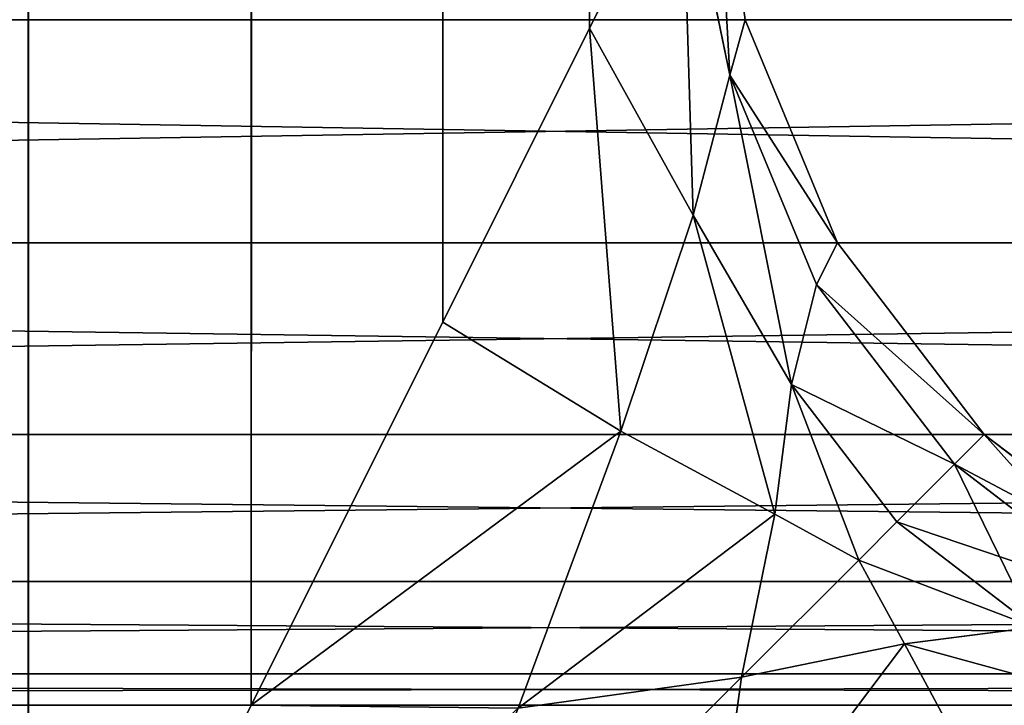
# Model space of a CAD drawing. Extents: x 745 to 4809, y 1396 to 3416.
# Drawn here: x 3508 to 3511, y 1466 to 1468 of the extents above; entities that cross this region are included whole.
import ezdxf

# ---------------------------------------------------------------- set-up
doc = ezdxf.new("R2010")
doc.units = 0
doc.header["$LTSCALE"] = 25.4
doc.layers.get('0').update_dxf_attribs({"color": 13, "linetype": 'CONTINUOUS'})

# ---------------------------------------------------------------- blocks, each defined once
blk = doc.blocks.new('GROUP_72')
at = {"color": 0}
mesh = blk.add_polyface(dxfattribs=at)
corners = [(20.8482, 1985.1317), (20, 41.3109), (20, 1978.6891), (20.8482, 34.8683), (22.8289, 1989.9137), (22.8289, 30.0863), (25.9799, 25.9799), (25.9799, 1994.0201), (30.0863, 1997.1711), (30.0863, 22.8289), (34.8683, 20.8482), (34.8683, 1999.1518), (41.3109, 20), (41.3109, 2000), (278.6891, 2000), (278.6891, 20), (285.1317, 20.8482), (285.1317, 1999.1518), (289.9137, 1997.1711), (289.9137, 22.8289), (294.0201, 1994.0201), (294.0201, 25.9799), (297.1711, 30.0863), (297.1711, 1989.9137), (299.1518, 1985.1317), (299.1518, 34.8683), (300, 41.3109), (300, 1978.6891)]
mesh.append_faces([[corners[k] for k in face] for face in [(0, 1, 2), (26, 24, 27)]], dxfattribs={"vtx0": -1, "color": 0})
mesh.append_faces([[corners[k] for k in face] for face in [(1, 0, 3), (3, 4, 5), (5, 4, 6), (6, 8, 9), (9, 8, 10), (10, 11, 12), (12, 14, 15), (15, 14, 16), (16, 18, 19), (19, 20, 21), (21, 20, 22), (22, 24, 25), (25, 24, 26)]], dxfattribs={"vtx0": -1, "vtx1": -1, "color": 0})
mesh.append_faces([[corners[k] for k in face] for face in [(3, 0, 4), (6, 4, 7), (6, 7, 8), (10, 8, 11), (12, 11, 13), (12, 13, 14), (16, 14, 17), (16, 17, 18), (19, 18, 20), (22, 20, 23), (22, 23, 24)]], dxfattribs={"vtx0": -1, "vtx2": -1, "color": 0})
mesh = blk.add_polyface(dxfattribs=at)
corners = [(20.8482, 34.8683, 50), (20, 1978.6891, 50), (20, 41.3109, 50), (20.8482, 1985.1317, 50), (22.8289, 30.0863, 50), (22.8289, 1989.9137, 50), (25.9799, 25.9799, 50), (25.9799, 1994.0201, 50), (30.0863, 22.8289, 50), (30.0863, 1997.1711, 50), (34.8683, 1999.1518, 50), (34.8683, 20.8482, 50), (41.3109, 20, 50), (41.3109, 2000, 50), (278.6891, 2000, 50), (278.6891, 20, 50), (285.1317, 20.8482, 50), (285.1317, 1999.1518, 50), (289.9137, 1997.1711, 50), (289.9137, 22.8289, 50), (294.0201, 25.9799, 50), (294.0201, 1994.0201, 50), (297.1711, 30.0863, 50), (297.1711, 1989.9137, 50), (299.1518, 1985.1317, 50), (299.1518, 34.8683, 50), (300, 41.3109, 50), (300, 1978.6891, 50)]
mesh.append_faces([[corners[k] for k in face] for face in [(0, 1, 2), (24, 26, 27)]], dxfattribs={"vtx0": -1, "color": 0})
mesh.append_faces([[corners[k] for k in face] for face in [(1, 0, 3), (3, 4, 5), (5, 6, 7), (7, 8, 9), (9, 8, 10), (10, 12, 13), (13, 12, 14), (14, 16, 17), (17, 16, 18), (18, 20, 21), (21, 22, 23), (23, 22, 24)]], dxfattribs={"vtx0": -1, "vtx1": -1, "color": 0})
mesh.append_faces([[corners[k] for k in face] for face in [(3, 0, 4), (5, 4, 6), (7, 6, 8), (10, 8, 11), (10, 11, 12), (14, 12, 15), (14, 15, 16), (18, 16, 19), (18, 19, 20), (21, 20, 22), (24, 22, 25), (24, 25, 26)]], dxfattribs={"vtx0": -1, "vtx2": -1, "color": 0})
blk = doc.blocks.new('GROUP_60')
at = {"color": 0}
for p, q in [((234.2895, 1921.4471, 59.8978), (234.2895, 38.5529, 59.8978)), ((234.2895, 1921.4471, 59.8978), (234.2895, 38.5529, 59.8978)), ((234.2895, 38.5529, 0.1022), (234.2895, 1921.4471, 0.1022)), ((234.2895, 38.5529, 0.1022), (234.2895, 1921.4471, 0.1022)), ((235.0131, 1920, 59.5981), (235.0131, 40, 59.5981)), ((235.0131, 1920, 59.5981), (235.0131, 40, 59.5981)), ((235.0131, 40, 0.4019), (235.0131, 1920, 0.4019)), ((235.0131, 40, 0.4019), (235.0131, 1920, 0.4019)), ((235.6344, 1918.7574, 59.1213), (235.6344, 41.2426, 59.1213)), ((235.6344, 1918.7574, 59.1213), (235.6344, 41.2426, 59.1213)), ((235.6344, 41.2426, 0.8787), (235.6344, 1918.7574, 0.8787)), ((235.6344, 41.2426, 0.8787), (235.6344, 1918.7574, 0.8787)), ((236.1111, 1917.8038, 58.5), (236.1111, 42.1962, 58.5)), ((236.1111, 1917.8038, 58.5), (236.1111, 42.1962, 58.5)), ((236.1111, 42.1962, 1.5), (236.1111, 1917.8038, 1.5)), ((236.1111, 42.1962, 1.5), (236.1111, 1917.8038, 1.5)), ((236.6153, 42.2235, 3), (236.5131, 43, 3)), ((236.5131, 43, 57), (236.6153, 42.2235, 57)), ((236.6153, 42.2235, 3), (236.5131, 43, 3)), ((236.5131, 43, 57), (236.6153, 42.2235, 57)), ((236.1111, 42.1962, 58.5), (236.4108, 42.7956, 57.7765)), ((236.4108, 42.7956, 2.2235), (236.1111, 42.1962, 1.5)), ((236.4108, 42.7956, 2.2235), (236.1111, 42.1962, 1.5)), ((236.1111, 42.1962, 58.5), (236.4108, 42.7956, 57.7765)), ((236.4108, 42.7956, 2.2235), (236.5663, 42.0436, 2.2368)), ((236.4108, 42.7956, 2.2235), (236.5663, 42.0436, 2.2368)), ((236.4108, 42.7956, 57.7765), (236.5663, 42.0436, 57.7632)), ((236.4108, 42.7956, 57.7765), (236.5663, 42.0436, 57.7632)), ((236.6153, 42.2235, 3), (236.5663, 42.0436, 2.2368)), ((236.6153, 42.2235, 3), (236.5663, 42.0436, 2.2368)), ((236.6153, 42.2235, 57), (236.5663, 42.0436, 57.7632)), ((236.6153, 42.2235, 57), (236.5663, 42.0436, 57.7632)), ((236.915, 41.5, 3), (236.6153, 42.2235, 3)), ((236.6153, 42.2235, 57), (236.6153, 42.2235, 3)), ((236.6153, 42.2235, 57), (236.915, 41.5, 57)), ((236.6153, 42.2235, 57), (236.6153, 42.2235, 3)), ((236.915, 41.5, 3), (236.6153, 42.2235, 3)), ((236.6153, 42.2235, 57), (236.915, 41.5, 57)), ((235.6344, 41.2426, 59.1213), (236.1111, 42.1962, 58.5)), ((236.1111, 42.1962, 1.5), (235.6344, 41.2426, 0.8787)), ((236.1111, 42.1962, 1.5), (235.6344, 41.2426, 0.8787)), ((235.6344, 41.2426, 59.1213), (236.1111, 42.1962, 58.5)), ((236.1111, 42.1962, 1.5), (236.447, 41.5895, 1.5424)), ((236.1111, 42.1962, 1.5), (236.447, 41.5895, 1.5424)), ((236.1111, 42.1962, 58.5), (236.447, 41.5895, 58.4576)), ((236.1111, 42.1962, 58.5), (236.447, 41.5895, 58.4576)), ((236.5663, 42.0436, 2.2368), (236.447, 41.5895, 1.5424)), ((236.5663, 42.0436, 2.2368), (236.447, 41.5895, 1.5424)), ((236.447, 41.5895, 58.4576), (236.5663, 42.0436, 57.7632)), ((236.447, 41.5895, 58.4576), (236.5663, 42.0436, 57.7632)), ((236.8475, 41.3648, 2.2368), (236.5663, 42.0436, 2.2368)), ((236.8475, 41.3648, 2.2368), (236.5663, 42.0436, 2.2368)), ((236.5663, 42.0436, 57.7632), (236.8475, 41.3648, 57.7632)), ((236.5663, 42.0436, 57.7632), (236.8475, 41.3648, 57.7632)), ((236.447, 41.5895, 1.5424), (236.2125, 40.8895, 0.9461)), ((236.447, 41.5895, 1.5424), (236.2125, 40.8895, 0.9461)), ((236.2125, 40.8895, 59.0539), (236.447, 41.5895, 58.4576)), ((236.2125, 40.8895, 59.0539), (236.447, 41.5895, 58.4576)), ((236.447, 41.5895, 1.5424), (236.7662, 41.0405, 1.5914)), ((236.447, 41.5895, 1.5424), (236.7662, 41.0405, 1.5914)), ((236.447, 41.5895, 58.4576), (236.7662, 41.0405, 58.4086)), ((236.447, 41.5895, 58.4576), (236.7662, 41.0405, 58.4086)), ((236.915, 41.5, 3), (236.8475, 41.3648, 2.2368)), ((236.915, 41.5, 3), (236.8475, 41.3648, 2.2368)), ((236.915, 41.5, 57), (236.8475, 41.3648, 57.7632)), ((236.915, 41.5, 57), (236.8475, 41.3648, 57.7632)), ((237.3917, 40.8787, 3), (236.915, 41.5, 3)), ((236.915, 41.5, 57), (236.915, 41.5, 3)), ((236.915, 41.5, 57), (237.3917, 40.8787, 57)), ((236.915, 41.5, 57), (236.915, 41.5, 3)), ((237.3917, 40.8787, 3), (236.915, 41.5, 3)), ((236.915, 41.5, 57), (237.3917, 40.8787, 57)), ((236.8475, 41.3648, 2.2368), (236.7662, 41.0405, 1.5914)), ((236.8475, 41.3648, 2.2368), (236.7662, 41.0405, 1.5914)), ((236.8475, 41.3648, 57.7632), (236.7662, 41.0405, 58.4086)), ((236.8475, 41.3648, 57.7632), (236.7662, 41.0405, 58.4086)), ((237.2948, 40.7818, 2.2368), (236.8475, 41.3648, 2.2368)), ((237.2948, 40.7818, 2.2368), (236.8475, 41.3648, 2.2368)), ((236.8475, 41.3648, 57.7632), (237.2948, 40.7818, 57.7632)), ((236.8475, 41.3648, 57.7632), (237.2948, 40.7818, 57.7632)), ((235.0131, 40, 59.5981), (235.6344, 41.2426, 59.1213)), ((235.6344, 41.2426, 0.8787), (235.0131, 40, 0.4019)), ((235.6344, 41.2426, 0.8787), (235.0131, 40, 0.4019)), ((235.0131, 40, 59.5981), (235.6344, 41.2426, 59.1213)), ((235.6344, 41.2426, 0.8787), (236.2125, 40.8895, 0.9461)), ((235.6344, 41.2426, 0.8787), (236.2125, 40.8895, 0.9461)), ((235.6344, 41.2426, 59.1213), (236.2125, 40.8895, 59.0539)), ((235.6344, 41.2426, 59.1213), (236.2125, 40.8895, 59.0539)), ((236.7662, 41.0405, 1.5914), (236.7123, 40.62, 1.1072)), ((236.7662, 41.0405, 1.5914), (236.7123, 40.62, 1.1072)), ((236.7123, 40.62, 58.8928), (236.7662, 41.0405, 58.4086)), ((236.7123, 40.62, 58.8928), (236.7662, 41.0405, 58.4086)), ((237.108, 40.595, 1.5914), (236.7662, 41.0405, 1.5914)), ((237.108, 40.595, 1.5914), (236.7662, 41.0405, 1.5914)), ((236.7662, 41.0405, 58.4086), (237.108, 40.595, 58.4086)), ((236.7662, 41.0405, 58.4086), (237.108, 40.595, 58.4086)), ((236.2125, 40.8895, 0.9461), (235.8789, 39.9912, 0.4886)), ((236.2125, 40.8895, 0.9461), (235.8789, 39.9912, 0.4886)), ((235.8789, 39.9912, 59.5114), (236.2125, 40.8895, 59.0539)), ((235.8789, 39.9912, 59.5114), (236.2125, 40.8895, 59.0539)), ((236.2125, 40.8895, 0.9461), (236.7123, 40.62, 1.1072)), ((236.2125, 40.8895, 0.9461), (236.7123, 40.62, 1.1072)), ((236.2125, 40.8895, 59.0539), (236.7123, 40.62, 58.8928)), ((236.2125, 40.8895, 59.0539), (236.7123, 40.62, 58.8928)), ((237.3917, 40.8787, 3), (237.2948, 40.7818, 2.2368)), ((237.3917, 40.8787, 3), (237.2948, 40.7818, 2.2368)), ((237.3917, 40.8787, 57), (237.2948, 40.7818, 57.7632)), ((237.3917, 40.8787, 57), (237.2948, 40.7818, 57.7632)), ((237.3917, 40.8787, 57), (237.3917, 40.8787, 3)), ((238.0131, 40.4019, 3), (237.3917, 40.8787, 3)), ((237.3917, 40.8787, 57), (237.3917, 40.8787, 3)), ((237.3917, 40.8787, 57), (238.0131, 40.4019, 57)), ((238.0131, 40.4019, 3), (237.3917, 40.8787, 3)), ((237.3917, 40.8787, 57), (238.0131, 40.4019, 57)), ((237.2948, 40.7818, 2.2368), (237.108, 40.595, 1.5914)), ((237.2948, 40.7818, 2.2368), (237.108, 40.595, 1.5914)), ((237.2948, 40.7818, 57.7632), (237.108, 40.595, 58.4086)), ((237.2948, 40.7818, 57.7632), (237.108, 40.595, 58.4086)), ((237.8778, 40.3345, 2.2368), (237.2948, 40.7818, 2.2368)), ((237.8778, 40.3345, 2.2368), (237.2948, 40.7818, 2.2368)), ((237.2948, 40.7818, 57.7632), (237.8778, 40.3345, 57.7632)), ((237.2948, 40.7818, 57.7632), (237.8778, 40.3345, 57.7632)), ((236.7123, 40.62, 1.1072), (236.6041, 40.0911, 0.7356)), ((236.7123, 40.62, 1.1072), (236.6041, 40.0911, 0.7356)), ((236.6041, 40.0911, 59.2644), (236.7123, 40.62, 58.8928)), ((236.6041, 40.0911, 59.2644), (236.7123, 40.62, 58.8928)), ((236.7123, 40.62, 1.1072), (236.9841, 40.4711, 1.2546)), ((236.7123, 40.62, 1.1072), (236.9841, 40.4711, 1.2546)), ((236.7123, 40.62, 58.8928), (236.9841, 40.4711, 58.7454)), ((236.7123, 40.62, 58.8928), (236.9841, 40.4711, 58.7454)), ((237.108, 40.595, 1.5914), (236.9841, 40.4711, 1.2546)), ((237.108, 40.595, 1.5914), (236.9841, 40.4711, 1.2546)), ((237.108, 40.595, 58.4086), (236.9841, 40.4711, 58.7454)), ((237.108, 40.595, 58.4086), (236.9841, 40.4711, 58.7454)), ((237.5535, 40.2531, 1.5914), (237.108, 40.595, 1.5914)), ((237.5535, 40.2531, 1.5914), (237.108, 40.595, 1.5914)), ((237.108, 40.595, 58.4086), (237.5535, 40.2531, 58.4086)), ((237.108, 40.595, 58.4086), (237.5535, 40.2531, 58.4086)), ((237.1331, 40.1992, 1.1072), (236.9841, 40.4711, 1.2546)), ((237.1331, 40.1992, 1.1072), (236.9841, 40.4711, 1.2546)), ((237.1331, 40.1992, 58.8928), (236.9841, 40.4711, 58.7454)), ((237.1331, 40.1992, 58.8928), (236.9841, 40.4711, 58.7454)), ((237.1331, 40.1992, 1.1072), (237.5535, 40.2531, 1.5914)), ((237.1331, 40.1992, 1.1072), (237.5535, 40.2531, 1.5914)), ((237.5535, 40.2531, 58.4086), (237.1331, 40.1992, 58.8928)), ((237.5535, 40.2531, 58.4086), (237.1331, 40.1992, 58.8928)), ((236.6041, 40.0911, 0.7356), (237.1331, 40.1992, 1.1072)), ((236.6041, 40.0911, 0.7356), (237.1331, 40.1992, 1.1072)), ((237.1331, 40.1992, 58.8928), (236.6041, 40.0911, 59.2644)), ((237.1331, 40.1992, 58.8928), (236.6041, 40.0911, 59.2644)), ((237.4025, 39.6994, 0.9461), (237.1331, 40.1992, 1.1072)), ((237.4025, 39.6994, 0.9461), (237.1331, 40.1992, 1.1072)), ((237.4025, 39.6994, 59.0539), (237.1331, 40.1992, 58.8928)), ((237.4025, 39.6994, 59.0539), (237.1331, 40.1992, 58.8928)), ((235.8789, 39.9912, 0.4886), (236.6041, 40.0911, 0.7356)), ((235.8789, 39.9912, 0.4886), (236.6041, 40.0911, 0.7356)), ((235.8789, 39.9912, 59.5114), (236.6041, 40.0911, 59.2644)), ((235.8789, 39.9912, 59.5114), (236.6041, 40.0911, 59.2644)), ((236.5042, 39.3658, 0.4886), (236.6041, 40.0911, 0.7356)), ((236.5042, 39.3658, 0.4886), (236.6041, 40.0911, 0.7356)), ((236.5042, 39.3658, 59.5114), (236.6041, 40.0911, 59.2644)), ((236.5042, 39.3658, 59.5114), (236.6041, 40.0911, 59.2644)), ((234.2895, 38.5529, 59.8978), (235.0131, 40, 59.5981)), ((235.0131, 40, 0.4019), (234.2895, 38.5529, 0.1022)), ((235.0131, 40, 0.4019), (234.2895, 38.5529, 0.1022)), ((234.2895, 38.5529, 59.8978), (235.0131, 40, 59.5981)), ((235.0131, 40, 0.4019), (235.8789, 39.9912, 0.4886)), ((235.0131, 40, 0.4019), (235.8789, 39.9912, 0.4886)), ((235.0131, 40, 59.5981), (235.8789, 39.9912, 59.5114)), ((235.0131, 40, 59.5981), (235.8789, 39.9912, 59.5114))]:
    blk.add_line(p, q, dxfattribs=at)
mesh = blk.add_polyface(dxfattribs=at)
corners = [(1308.9961, 1957), (124.5131, 1923), (124.5131, 1957), (199.5131, 1923), (233.5131, 1923), (199.5131, 37), (1271.9961, 1923), (1305.9961, 1923), (1271.9961, 37), (1380.9961, 1923), (1380.9961, 1957), (124.5131, 3), (124.5131, 37), (1380.9961, 3), (233.5131, 37), (1305.9961, 37), (1380.9961, 37)]
mesh.append_faces([[corners[k] for k in face] for face in [(0, 1, 2), (9, 0, 10), (5, 11, 12), (13, 15, 16)]], dxfattribs={"vtx0": -1, "color": 0})
mesh.append_faces([[corners[k] for k in face] for face in [(1, 0, 3), (3, 4, 5), (4, 0, 6), (6, 7, 8), (7, 0, 9), (11, 5, 13), (14, 5, 4), (15, 8, 7)]], dxfattribs={"vtx0": -1, "vtx1": -1, "color": 0})
mesh.append_faces([[corners[k] for k in face] for face in [(3, 0, 4), (6, 0, 7), (13, 5, 14), (13, 8, 15)]], dxfattribs={"vtx0": -1, "vtx1": -1, "vtx2": -1, "color": 0})
mesh.append_faces([[corners[k] for k in face] for face in [(13, 14, 8)]], dxfattribs={"vtx0": -1, "vtx2": -1, "color": 0})
mesh = blk.add_polyface(dxfattribs=at)
corners = [(719.9565, 3, 60), (170.9565, 37, 60), (170.9565, 3, 60), (199.5131, 37, 60), (233.5131, 37, 60), (233.5131, 1923, 60), (719.9565, 37, 60), (199.5131, 1923, 60), (170.9565, 1957, 60), (170.9565, 1923, 60), (719.9565, 1957, 60), (719.9565, 1923, 60)]
mesh.append_faces([[corners[k] for k in face] for face in [(0, 1, 2), (4, 0, 6), (7, 8, 9), (10, 5, 11)]], dxfattribs={"vtx0": -1, "color": 0})
mesh.append_faces([[corners[k] for k in face] for face in [(1, 0, 3), (8, 7, 10)]], dxfattribs={"vtx0": -1, "vtx1": -1, "color": 0})
mesh.append_faces([[corners[k] for k in face] for face in [(3, 0, 4), (10, 7, 5)]], dxfattribs={"vtx0": -1, "vtx1": -1, "vtx2": -1, "color": 0})
mesh.append_faces([[corners[k] for k in face] for face in [(3, 4, 5), (5, 7, 3)]], dxfattribs={"vtx0": -1, "vtx2": -1, "color": 0})
mesh = blk.add_polyface(dxfattribs=at)
corners = [(233.5131, 37, 60), (234.2895, 1921.4471, 59.8978), (233.5131, 1923, 60), (234.2895, 38.5529, 59.8978)]
mesh.append_faces([[corners[k] for k in face] for face in [(0, 1, 2), (1, 0, 3)]], dxfattribs={"vtx0": -1, "color": 0})
mesh = blk.add_polyface(dxfattribs=at)
corners = [(234.2895, 1921.4471, 0.1022), (233.5131, 37), (233.5131, 1923), (234.2895, 38.5529, 0.1022)]
mesh.append_faces([[corners[k] for k in face] for face in [(0, 1, 2), (1, 0, 3)]], dxfattribs={"vtx0": -1, "color": 0})
mesh = blk.add_polyface(dxfattribs=at)
corners = [(234.2895, 38.5529, 59.8978), (235.0131, 1920, 59.5981), (234.2895, 1921.4471, 59.8978), (235.0131, 40, 59.5981)]
mesh.append_faces([[corners[k] for k in face] for face in [(0, 1, 2), (1, 0, 3)]], dxfattribs={"vtx0": -1, "color": 0})
mesh = blk.add_polyface(dxfattribs=at)
corners = [(235.0131, 1920, 0.4019), (234.2895, 38.5529, 0.1022), (234.2895, 1921.4471, 0.1022), (235.0131, 40, 0.4019)]
mesh.append_faces([[corners[k] for k in face] for face in [(0, 1, 2), (1, 0, 3)]], dxfattribs={"vtx0": -1, "color": 0})
mesh = blk.add_polyface(dxfattribs=at)
corners = [(235.0131, 40, 59.5981), (235.6344, 1918.7574, 59.1213), (235.0131, 1920, 59.5981), (235.6344, 41.2426, 59.1213)]
mesh.append_faces([[corners[k] for k in face] for face in [(0, 1, 2), (1, 0, 3)]], dxfattribs={"vtx0": -1, "color": 0})
mesh = blk.add_polyface(dxfattribs=at)
corners = [(235.6344, 1918.7574, 0.8787), (235.0131, 40, 0.4019), (235.0131, 1920, 0.4019), (235.6344, 41.2426, 0.8787)]
mesh.append_faces([[corners[k] for k in face] for face in [(0, 1, 2), (1, 0, 3)]], dxfattribs={"vtx0": -1, "color": 0})
mesh = blk.add_polyface(dxfattribs=at)
corners = [(236.1111, 42.1962, 58.5), (235.6344, 1918.7574, 59.1213), (235.6344, 41.2426, 59.1213), (236.1111, 1917.8038, 58.5)]
mesh.append_faces([[corners[k] for k in face] for face in [(0, 1, 2), (1, 0, 3)]], dxfattribs={"vtx0": -1, "color": 0})
mesh = blk.add_polyface(dxfattribs=at)
corners = [(235.6344, 1918.7574, 0.8787), (236.1111, 42.1962, 1.5), (235.6344, 41.2426, 0.8787), (236.1111, 1917.8038, 1.5)]
mesh.append_faces([[corners[k] for k in face] for face in [(0, 1, 2), (1, 0, 3)]], dxfattribs={"vtx0": -1, "color": 0})
mesh = blk.add_polyface(dxfattribs=at)
corners = [(236.4108, 42.7956, 57.7765), (236.1111, 1917.8038, 58.5), (236.1111, 42.1962, 58.5), (236.4108, 1917.2044, 57.7765)]
mesh.append_faces([[corners[k] for k in face] for face in [(0, 1, 2), (1, 0, 3)]], dxfattribs={"vtx0": -1, "color": 0})
mesh = blk.add_polyface(dxfattribs=at)
corners = [(236.1111, 1917.8038, 1.5), (236.4108, 42.7956, 2.2235), (236.1111, 42.1962, 1.5), (236.4108, 1917.2044, 2.2235)]
mesh.append_faces([[corners[k] for k in face] for face in [(0, 1, 2), (1, 0, 3)]], dxfattribs={"vtx0": -1, "color": 0})
mesh = blk.add_polyface(dxfattribs=at)
corners = [(236.5131, 43, 3), (236.5663, 42.0436, 2.2368), (236.4108, 42.7956, 2.2235)]
mesh.append_faces([[corners[k] for k in face] for face in [(0, 1, 2)]], dxfattribs={"color": 0})
mesh = blk.add_polyface(dxfattribs=at)
corners = [(236.5131, 43, 57), (236.4108, 42.7956, 57.7765), (236.5663, 42.0436, 57.7632)]
mesh.append_faces([[corners[k] for k in face] for face in [(0, 1, 2)]], dxfattribs={"color": 0})
mesh = blk.add_polyface(dxfattribs=at)
corners = [(236.5131, 43, 3), (236.6153, 42.2235, 57), (236.6153, 42.2235, 3), (236.5131, 43, 57)]
mesh.append_faces([[corners[k] for k in face] for face in [(0, 1, 2), (1, 0, 3)]], dxfattribs={"vtx0": -1, "color": 0})
mesh = blk.add_polyface(dxfattribs=at)
corners = [(236.5131, 43, 3), (236.6153, 42.2235, 3), (236.5663, 42.0436, 2.2368)]
mesh.append_faces([[corners[k] for k in face] for face in [(0, 1, 2)]], dxfattribs={"color": 0})
mesh = blk.add_polyface(dxfattribs=at)
corners = [(236.5131, 43, 57), (236.5663, 42.0436, 57.7632), (236.6153, 42.2235, 57)]
mesh.append_faces([[corners[k] for k in face] for face in [(0, 1, 2)]], dxfattribs={"color": 0})
mesh = blk.add_polyface(dxfattribs=at)
corners = [(236.4108, 42.7956, 2.2235), (236.447, 41.5895, 1.5424), (236.1111, 42.1962, 1.5)]
mesh.append_faces([[corners[k] for k in face] for face in [(0, 1, 2)]], dxfattribs={"color": 0})
mesh = blk.add_polyface(dxfattribs=at)
corners = [(236.4108, 42.7956, 57.7765), (236.1111, 42.1962, 58.5), (236.447, 41.5895, 58.4576)]
mesh.append_faces([[corners[k] for k in face] for face in [(0, 1, 2)]], dxfattribs={"color": 0})
mesh = blk.add_polyface(dxfattribs=at)
corners = [(236.4108, 42.7956, 2.2235), (236.5663, 42.0436, 2.2368), (236.447, 41.5895, 1.5424)]
mesh.append_faces([[corners[k] for k in face] for face in [(0, 1, 2)]], dxfattribs={"color": 0})
mesh = blk.add_polyface(dxfattribs=at)
corners = [(236.4108, 42.7956, 57.7765), (236.447, 41.5895, 58.4576), (236.5663, 42.0436, 57.7632)]
mesh.append_faces([[corners[k] for k in face] for face in [(0, 1, 2)]], dxfattribs={"color": 0})
mesh = blk.add_polyface(dxfattribs=at)
corners = [(236.5663, 42.0436, 2.2368), (236.915, 41.5, 3), (236.8475, 41.3648, 2.2368), (236.6153, 42.2235, 3)]
mesh.append_faces([[corners[k] for k in face] for face in [(0, 1, 2), (1, 0, 3)]], dxfattribs={"vtx0": -1, "color": 0})
mesh = blk.add_polyface(dxfattribs=at)
corners = [(236.915, 41.5, 57), (236.5663, 42.0436, 57.7632), (236.8475, 41.3648, 57.7632), (236.6153, 42.2235, 57)]
mesh.append_faces([[corners[k] for k in face] for face in [(0, 1, 2), (1, 0, 3)]], dxfattribs={"vtx0": -1, "color": 0})
mesh = blk.add_polyface(dxfattribs=at)
corners = [(236.6153, 42.2235, 3), (236.915, 41.5, 57), (236.915, 41.5, 3), (236.6153, 42.2235, 57)]
mesh.append_faces([[corners[k] for k in face] for face in [(0, 1, 2), (1, 0, 3)]], dxfattribs={"vtx0": -1, "color": 0})
mesh = blk.add_polyface(dxfattribs=at)
corners = [(236.2125, 40.8895, 0.9461), (235.6344, 41.2426, 0.8787), (236.1111, 42.1962, 1.5)]
mesh.append_faces([[corners[k] for k in face] for face in [(0, 1, 2)]], dxfattribs={"color": 0})
mesh = blk.add_polyface(dxfattribs=at)
corners = [(236.2125, 40.8895, 59.0539), (236.1111, 42.1962, 58.5), (235.6344, 41.2426, 59.1213)]
mesh.append_faces([[corners[k] for k in face] for face in [(0, 1, 2)]], dxfattribs={"color": 0})
mesh = blk.add_polyface(dxfattribs=at)
corners = [(236.1111, 42.1962, 1.5), (236.447, 41.5895, 1.5424), (236.2125, 40.8895, 0.9461)]
mesh.append_faces([[corners[k] for k in face] for face in [(0, 1, 2)]], dxfattribs={"color": 0})
mesh = blk.add_polyface(dxfattribs=at)
corners = [(236.1111, 42.1962, 58.5), (236.2125, 40.8895, 59.0539), (236.447, 41.5895, 58.4576)]
mesh.append_faces([[corners[k] for k in face] for face in [(0, 1, 2)]], dxfattribs={"color": 0})
mesh = blk.add_polyface(dxfattribs=at)
corners = [(236.5663, 42.0436, 2.2368), (236.7662, 41.0405, 1.5914), (236.447, 41.5895, 1.5424)]
mesh.append_faces([[corners[k] for k in face] for face in [(0, 1, 2)]], dxfattribs={"color": 0})
mesh = blk.add_polyface(dxfattribs=at)
corners = [(236.5663, 42.0436, 57.7632), (236.447, 41.5895, 58.4576), (236.7662, 41.0405, 58.4086)]
mesh.append_faces([[corners[k] for k in face] for face in [(0, 1, 2)]], dxfattribs={"color": 0})
mesh = blk.add_polyface(dxfattribs=at)
corners = [(236.5663, 42.0436, 2.2368), (236.8475, 41.3648, 2.2368), (236.7662, 41.0405, 1.5914)]
mesh.append_faces([[corners[k] for k in face] for face in [(0, 1, 2)]], dxfattribs={"color": 0})
mesh = blk.add_polyface(dxfattribs=at)
corners = [(236.5663, 42.0436, 57.7632), (236.7662, 41.0405, 58.4086), (236.8475, 41.3648, 57.7632)]
mesh.append_faces([[corners[k] for k in face] for face in [(0, 1, 2)]], dxfattribs={"color": 0})
mesh = blk.add_polyface(dxfattribs=at)
corners = [(236.7123, 40.62, 1.1072), (236.2125, 40.8895, 0.9461), (236.447, 41.5895, 1.5424)]
mesh.append_faces([[corners[k] for k in face] for face in [(0, 1, 2)]], dxfattribs={"color": 0})
mesh = blk.add_polyface(dxfattribs=at)
corners = [(236.7123, 40.62, 58.8928), (236.447, 41.5895, 58.4576), (236.2125, 40.8895, 59.0539)]
mesh.append_faces([[corners[k] for k in face] for face in [(0, 1, 2)]], dxfattribs={"color": 0})
mesh = blk.add_polyface(dxfattribs=at)
corners = [(236.447, 41.5895, 1.5424), (236.7662, 41.0405, 1.5914), (236.7123, 40.62, 1.1072)]
mesh.append_faces([[corners[k] for k in face] for face in [(0, 1, 2)]], dxfattribs={"color": 0})
mesh = blk.add_polyface(dxfattribs=at)
corners = [(236.447, 41.5895, 58.4576), (236.7123, 40.62, 58.8928), (236.7662, 41.0405, 58.4086)]
mesh.append_faces([[corners[k] for k in face] for face in [(0, 1, 2)]], dxfattribs={"color": 0})
mesh = blk.add_polyface(dxfattribs=at)
corners = [(236.8475, 41.3648, 2.2368), (237.3917, 40.8787, 3), (237.2948, 40.7818, 2.2368), (236.915, 41.5, 3)]
mesh.append_faces([[corners[k] for k in face] for face in [(0, 1, 2), (1, 0, 3)]], dxfattribs={"vtx0": -1, "color": 0})
mesh = blk.add_polyface(dxfattribs=at)
corners = [(237.3917, 40.8787, 57), (236.8475, 41.3648, 57.7632), (237.2948, 40.7818, 57.7632), (236.915, 41.5, 57)]
mesh.append_faces([[corners[k] for k in face] for face in [(0, 1, 2), (1, 0, 3)]], dxfattribs={"vtx0": -1, "color": 0})
mesh = blk.add_polyface(dxfattribs=at)
corners = [(236.915, 41.5, 3), (237.3917, 40.8787, 57), (237.3917, 40.8787, 3), (236.915, 41.5, 57)]
mesh.append_faces([[corners[k] for k in face] for face in [(0, 1, 2), (1, 0, 3)]], dxfattribs={"vtx0": -1, "color": 0})
mesh = blk.add_polyface(dxfattribs=at)
corners = [(236.7662, 41.0405, 1.5914), (237.2948, 40.7818, 2.2368), (237.108, 40.595, 1.5914), (236.8475, 41.3648, 2.2368)]
mesh.append_faces([[corners[k] for k in face] for face in [(0, 1, 2), (1, 0, 3)]], dxfattribs={"vtx0": -1, "color": 0})
mesh = blk.add_polyface(dxfattribs=at)
corners = [(237.2948, 40.7818, 57.7632), (236.7662, 41.0405, 58.4086), (237.108, 40.595, 58.4086), (236.8475, 41.3648, 57.7632)]
mesh.append_faces([[corners[k] for k in face] for face in [(0, 1, 2), (1, 0, 3)]], dxfattribs={"vtx0": -1, "color": 0})
mesh = blk.add_polyface(dxfattribs=at)
corners = [(236.2125, 40.8895, 0.9461), (235.0131, 40, 0.4019), (235.6344, 41.2426, 0.8787)]
mesh.append_faces([[corners[k] for k in face] for face in [(0, 1, 2)]], dxfattribs={"color": 0})
mesh = blk.add_polyface(dxfattribs=at)
corners = [(236.2125, 40.8895, 59.0539), (235.6344, 41.2426, 59.1213), (235.0131, 40, 59.5981)]
mesh.append_faces([[corners[k] for k in face] for face in [(0, 1, 2)]], dxfattribs={"color": 0})
mesh = blk.add_polyface(dxfattribs=at)
corners = [(236.7662, 41.0405, 1.5914), (236.9841, 40.4711, 1.2546), (236.7123, 40.62, 1.1072)]
mesh.append_faces([[corners[k] for k in face] for face in [(0, 1, 2)]], dxfattribs={"color": 0})
mesh = blk.add_polyface(dxfattribs=at)
corners = [(236.7662, 41.0405, 58.4086), (236.7123, 40.62, 58.8928), (236.9841, 40.4711, 58.7454)]
mesh.append_faces([[corners[k] for k in face] for face in [(0, 1, 2)]], dxfattribs={"color": 0})
mesh = blk.add_polyface(dxfattribs=at)
corners = [(236.7662, 41.0405, 1.5914), (237.108, 40.595, 1.5914), (236.9841, 40.4711, 1.2546)]
mesh.append_faces([[corners[k] for k in face] for face in [(0, 1, 2)]], dxfattribs={"color": 0})
mesh = blk.add_polyface(dxfattribs=at)
corners = [(236.7662, 41.0405, 58.4086), (236.9841, 40.4711, 58.7454), (237.108, 40.595, 58.4086)]
mesh.append_faces([[corners[k] for k in face] for face in [(0, 1, 2)]], dxfattribs={"color": 0})
mesh = blk.add_polyface(dxfattribs=at)
corners = [(236.2125, 40.8895, 0.9461), (235.8789, 39.9912, 0.4886), (235.0131, 40, 0.4019)]
mesh.append_faces([[corners[k] for k in face] for face in [(0, 1, 2)]], dxfattribs={"color": 0})
mesh = blk.add_polyface(dxfattribs=at)
corners = [(236.2125, 40.8895, 59.0539), (235.0131, 40, 59.5981), (235.8789, 39.9912, 59.5114)]
mesh.append_faces([[corners[k] for k in face] for face in [(0, 1, 2)]], dxfattribs={"color": 0})
mesh = blk.add_polyface(dxfattribs=at)
corners = [(236.7123, 40.62, 1.1072), (235.8789, 39.9912, 0.4886), (236.2125, 40.8895, 0.9461)]
mesh.append_faces([[corners[k] for k in face] for face in [(0, 1, 2)]], dxfattribs={"color": 0})
mesh = blk.add_polyface(dxfattribs=at)
corners = [(236.7123, 40.62, 58.8928), (236.2125, 40.8895, 59.0539), (235.8789, 39.9912, 59.5114)]
mesh.append_faces([[corners[k] for k in face] for face in [(0, 1, 2)]], dxfattribs={"color": 0})
mesh = blk.add_polyface(dxfattribs=at)
corners = [(237.3917, 40.8787, 3), (237.8778, 40.3345, 2.2368), (237.2948, 40.7818, 2.2368), (238.0131, 40.4019, 3)]
mesh.append_faces([[corners[k] for k in face] for face in [(0, 1, 2), (1, 0, 3)]], dxfattribs={"vtx0": -1, "color": 0})
mesh = blk.add_polyface(dxfattribs=at)
corners = [(237.2948, 40.7818, 57.7632), (238.0131, 40.4019, 57), (237.3917, 40.8787, 57), (237.8778, 40.3345, 57.7632)]
mesh.append_faces([[corners[k] for k in face] for face in [(0, 1, 2), (1, 0, 3)]], dxfattribs={"vtx0": -1, "color": 0})
mesh = blk.add_polyface(dxfattribs=at)
corners = [(237.3917, 40.8787, 57), (238.0131, 40.4019, 3), (237.3917, 40.8787, 3), (238.0131, 40.4019, 57)]
mesh.append_faces([[corners[k] for k in face] for face in [(0, 1, 2), (1, 0, 3)]], dxfattribs={"vtx0": -1, "color": 0})
mesh = blk.add_polyface(dxfattribs=at)
corners = [(237.2948, 40.7818, 2.2368), (237.5535, 40.2531, 1.5914), (237.108, 40.595, 1.5914), (237.8778, 40.3345, 2.2368)]
mesh.append_faces([[corners[k] for k in face] for face in [(0, 1, 2), (1, 0, 3)]], dxfattribs={"vtx0": -1, "color": 0})
mesh = blk.add_polyface(dxfattribs=at)
corners = [(237.108, 40.595, 58.4086), (237.8778, 40.3345, 57.7632), (237.2948, 40.7818, 57.7632), (237.5535, 40.2531, 58.4086)]
mesh.append_faces([[corners[k] for k in face] for face in [(0, 1, 2), (1, 0, 3)]], dxfattribs={"vtx0": -1, "color": 0})
mesh = blk.add_polyface(dxfattribs=at)
corners = [(236.7123, 40.62, 1.1072), (236.6041, 40.0911, 0.7356), (235.8789, 39.9912, 0.4886)]
mesh.append_faces([[corners[k] for k in face] for face in [(0, 1, 2)]], dxfattribs={"color": 0})
mesh = blk.add_polyface(dxfattribs=at)
corners = [(236.7123, 40.62, 58.8928), (235.8789, 39.9912, 59.5114), (236.6041, 40.0911, 59.2644)]
mesh.append_faces([[corners[k] for k in face] for face in [(0, 1, 2)]], dxfattribs={"color": 0})
mesh = blk.add_polyface(dxfattribs=at)
corners = [(236.9841, 40.4711, 1.2546), (236.6041, 40.0911, 0.7356), (236.7123, 40.62, 1.1072)]
mesh.append_faces([[corners[k] for k in face] for face in [(0, 1, 2)]], dxfattribs={"color": 0})
mesh = blk.add_polyface(dxfattribs=at)
corners = [(236.9841, 40.4711, 58.7454), (236.7123, 40.62, 58.8928), (236.6041, 40.0911, 59.2644)]
mesh.append_faces([[corners[k] for k in face] for face in [(0, 1, 2)]], dxfattribs={"color": 0})
mesh = blk.add_polyface(dxfattribs=at)
corners = [(237.5535, 40.2531, 1.5914), (236.9841, 40.4711, 1.2546), (237.108, 40.595, 1.5914)]
mesh.append_faces([[corners[k] for k in face] for face in [(0, 1, 2)]], dxfattribs={"color": 0})
mesh = blk.add_polyface(dxfattribs=at)
corners = [(236.9841, 40.4711, 58.7454), (237.5535, 40.2531, 58.4086), (237.108, 40.595, 58.4086)]
mesh.append_faces([[corners[k] for k in face] for face in [(0, 1, 2)]], dxfattribs={"color": 0})
mesh = blk.add_polyface(dxfattribs=at)
corners = [(237.1331, 40.1992, 1.1072), (236.6041, 40.0911, 0.7356), (236.9841, 40.4711, 1.2546)]
mesh.append_faces([[corners[k] for k in face] for face in [(0, 1, 2)]], dxfattribs={"color": 0})
mesh = blk.add_polyface(dxfattribs=at)
corners = [(237.1331, 40.1992, 58.8928), (236.9841, 40.4711, 58.7454), (236.6041, 40.0911, 59.2644)]
mesh.append_faces([[corners[k] for k in face] for face in [(0, 1, 2)]], dxfattribs={"color": 0})
mesh = blk.add_polyface(dxfattribs=at)
corners = [(237.5535, 40.2531, 1.5914), (237.1331, 40.1992, 1.1072), (236.9841, 40.4711, 1.2546)]
mesh.append_faces([[corners[k] for k in face] for face in [(0, 1, 2)]], dxfattribs={"color": 0})
mesh = blk.add_polyface(dxfattribs=at)
corners = [(237.1331, 40.1992, 58.8928), (237.5535, 40.2531, 58.4086), (236.9841, 40.4711, 58.7454)]
mesh.append_faces([[corners[k] for k in face] for face in [(0, 1, 2)]], dxfattribs={"color": 0})
mesh = blk.add_polyface(dxfattribs=at)
corners = [(237.5535, 40.2531, 1.5914), (238.1026, 39.9339, 1.5424), (237.1331, 40.1992, 1.1072)]
mesh.append_faces([[corners[k] for k in face] for face in [(0, 1, 2)]], dxfattribs={"color": 0})
mesh = blk.add_polyface(dxfattribs=at)
corners = [(237.1331, 40.1992, 58.8928), (238.1026, 39.9339, 58.4576), (237.5535, 40.2531, 58.4086)]
mesh.append_faces([[corners[k] for k in face] for face in [(0, 1, 2)]], dxfattribs={"color": 0})
mesh = blk.add_polyface(dxfattribs=at)
corners = [(237.4025, 39.6994, 0.9461), (236.5042, 39.3658, 0.4886), (237.1331, 40.1992, 1.1072)]
mesh.append_faces([[corners[k] for k in face] for face in [(0, 1, 2)]], dxfattribs={"color": 0})
mesh = blk.add_polyface(dxfattribs=at)
corners = [(237.1331, 40.1992, 1.1072), (236.5042, 39.3658, 0.4886), (236.6041, 40.0911, 0.7356)]
mesh.append_faces([[corners[k] for k in face] for face in [(0, 1, 2)]], dxfattribs={"color": 0})
mesh = blk.add_polyface(dxfattribs=at)
corners = [(237.1331, 40.1992, 58.8928), (236.6041, 40.0911, 59.2644), (236.5042, 39.3658, 59.5114)]
mesh.append_faces([[corners[k] for k in face] for face in [(0, 1, 2)]], dxfattribs={"color": 0})
mesh = blk.add_polyface(dxfattribs=at)
corners = [(237.4025, 39.6994, 59.0539), (237.1331, 40.1992, 58.8928), (236.5042, 39.3658, 59.5114)]
mesh.append_faces([[corners[k] for k in face] for face in [(0, 1, 2)]], dxfattribs={"color": 0})
mesh = blk.add_polyface(dxfattribs=at)
corners = [(238.1026, 39.9339, 1.5424), (237.4025, 39.6994, 0.9461), (237.1331, 40.1992, 1.1072)]
mesh.append_faces([[corners[k] for k in face] for face in [(0, 1, 2)]], dxfattribs={"color": 0})
mesh = blk.add_polyface(dxfattribs=at)
corners = [(238.1026, 39.9339, 58.4576), (237.1331, 40.1992, 58.8928), (237.4025, 39.6994, 59.0539)]
mesh.append_faces([[corners[k] for k in face] for face in [(0, 1, 2)]], dxfattribs={"color": 0})
mesh = blk.add_polyface(dxfattribs=at)
corners = [(236.6041, 40.0911, 0.7356), (235.4689, 38.9558, 0.201), (235.8789, 39.9912, 0.4886)]
mesh.append_faces([[corners[k] for k in face] for face in [(0, 1, 2)]], dxfattribs={"color": 0})
mesh = blk.add_polyface(dxfattribs=at)
corners = [(236.6041, 40.0911, 0.7356), (236.5042, 39.3658, 0.4886), (235.4689, 38.9558, 0.201)]
mesh.append_faces([[corners[k] for k in face] for face in [(0, 1, 2)]], dxfattribs={"color": 0})
mesh = blk.add_polyface(dxfattribs=at)
corners = [(236.6041, 40.0911, 59.2644), (235.4689, 38.9558, 59.799), (236.5042, 39.3658, 59.5114)]
mesh.append_faces([[corners[k] for k in face] for face in [(0, 1, 2)]], dxfattribs={"color": 0})
mesh = blk.add_polyface(dxfattribs=at)
corners = [(236.6041, 40.0911, 59.2644), (235.8789, 39.9912, 59.5114), (235.4689, 38.9558, 59.799)]
mesh.append_faces([[corners[k] for k in face] for face in [(0, 1, 2)]], dxfattribs={"color": 0})
mesh = blk.add_polyface(dxfattribs=at)
corners = [(235.8789, 39.9912, 0.4886), (234.2895, 38.5529, 0.1022), (235.0131, 40, 0.4019)]
mesh.append_faces([[corners[k] for k in face] for face in [(0, 1, 2)]], dxfattribs={"color": 0})
mesh = blk.add_polyface(dxfattribs=at)
corners = [(235.8789, 39.9912, 59.5114), (235.0131, 40, 59.5981), (234.2895, 38.5529, 59.8978)]
mesh.append_faces([[corners[k] for k in face] for face in [(0, 1, 2)]], dxfattribs={"color": 0})
blk = doc.blocks.new('GROUP_66')
at = {"color": 0}
for p, q in [((199, 1.5, 29.5981), (243, 1.5, 29.5981)), ((199, 1.5, 29.5981), (243, 1.5, 29.5981)), ((199, 1.5, 0.4019), (243, 1.5, 0.4019)), ((199, 1.5, 0.4019), (243, 1.5, 0.4019)), ((199, 0.8787, 29.1213), (243, 0.8787, 29.1213)), ((199, 0.8787, 29.1213), (243, 0.8787, 29.1213)), ((199, 0.8787, 0.8787), (243, 0.8787, 0.8787)), ((199, 0.8787, 0.8787), (243, 0.8787, 0.8787)), ((199, 0.4019, 28.5), (243, 0.4019, 28.5)), ((199, 0.4019, 28.5), (243, 0.4019, 28.5)), ((199, 0.4019, 1.5), (243, 0.4019, 1.5)), ((199, 0.4019, 1.5), (243, 0.4019, 1.5)), ((199, 0.1022, 27.7765), (243, 0.1022, 27.7765)), ((199, 0.1022, 27.7765), (243, 0.1022, 27.7765)), ((199, 0.1022, 2.2235), (243, 0.1022, 2.2235)), ((199, 0.1022, 2.2235), (243, 0.1022, 2.2235)), ((199, 0, 27), (243, 0, 27)), ((199, 0, 27), (243, 0, 27)), ((243, 0, 3), (199, 0, 3)), ((243, 0, 3), (199, 0, 3))]:
    blk.add_line(p, q, dxfattribs=at)
mesh = blk.add_polyface(dxfattribs=at)
corners = [(243, 1.5, 29.5981), (199, 2.2235, 29.8978), (199, 1.5, 29.5981), (243, 2.2235, 29.8978)]
mesh.append_faces([[corners[k] for k in face] for face in [(0, 1, 2), (1, 0, 3)]], dxfattribs={"vtx0": -1, "color": 0})
mesh = blk.add_polyface(dxfattribs=at)
corners = [(243, 2.2235, 0.1022), (199, 1.5, 0.4019), (199, 2.2235, 0.1022), (243, 1.5, 0.4019)]
mesh.append_faces([[corners[k] for k in face] for face in [(0, 1, 2), (1, 0, 3)]], dxfattribs={"vtx0": -1, "color": 0})
mesh = blk.add_polyface(dxfattribs=at)
corners = [(243, 0.8787, 29.1213), (199, 1.5, 29.5981), (199, 0.8787, 29.1213), (243, 1.5, 29.5981)]
mesh.append_faces([[corners[k] for k in face] for face in [(0, 1, 2), (1, 0, 3)]], dxfattribs={"vtx0": -1, "color": 0})
mesh = blk.add_polyface(dxfattribs=at)
corners = [(243, 1.5, 0.4019), (199, 0.8787, 0.8787), (199, 1.5, 0.4019), (243, 0.8787, 0.8787)]
mesh.append_faces([[corners[k] for k in face] for face in [(0, 1, 2), (1, 0, 3)]], dxfattribs={"vtx0": -1, "color": 0})
mesh = blk.add_polyface(dxfattribs=at)
corners = [(243, 0.8787, 29.1213), (199, 0.4019, 28.5), (243, 0.4019, 28.5), (199, 0.8787, 29.1213)]
mesh.append_faces([[corners[k] for k in face] for face in [(0, 1, 2), (1, 0, 3)]], dxfattribs={"vtx0": -1, "color": 0})
mesh = blk.add_polyface(dxfattribs=at)
corners = [(243, 0.4019, 1.5), (199, 0.8787, 0.8787), (243, 0.8787, 0.8787), (199, 0.4019, 1.5)]
mesh.append_faces([[corners[k] for k in face] for face in [(0, 1, 2), (1, 0, 3)]], dxfattribs={"vtx0": -1, "color": 0})
mesh = blk.add_polyface(dxfattribs=at)
corners = [(243, 0.4019, 28.5), (199, 0.1022, 27.7765), (243, 0.1022, 27.7765), (199, 0.4019, 28.5)]
mesh.append_faces([[corners[k] for k in face] for face in [(0, 1, 2), (1, 0, 3)]], dxfattribs={"vtx0": -1, "color": 0})
mesh = blk.add_polyface(dxfattribs=at)
corners = [(243, 0.1022, 2.2235), (199, 0.4019, 1.5), (243, 0.4019, 1.5), (199, 0.1022, 2.2235)]
mesh.append_faces([[corners[k] for k in face] for face in [(0, 1, 2), (1, 0, 3)]], dxfattribs={"vtx0": -1, "color": 0})
mesh = blk.add_polyface(dxfattribs=at)
corners = [(243, 0.1022, 27.7765), (199, 0, 27), (243, 0, 27), (199, 0.1022, 27.7765)]
mesh.append_faces([[corners[k] for k in face] for face in [(0, 1, 2), (1, 0, 3)]], dxfattribs={"vtx0": -1, "color": 0})
mesh = blk.add_polyface(dxfattribs=at)
corners = [(243, 0, 3), (199, 0.1022, 2.2235), (243, 0.1022, 2.2235), (199, 0, 3)]
mesh.append_faces([[corners[k] for k in face] for face in [(0, 1, 2), (1, 0, 3)]], dxfattribs={"vtx0": -1, "color": 0})
mesh = blk.add_polyface(dxfattribs=at)
corners = [(243, 0, 27), (199, 0, 3), (243, 0, 3), (199, 0, 27)]
mesh.append_faces([[corners[k] for k in face] for face in [(0, 1, 2), (1, 0, 3)]], dxfattribs={"vtx0": -1, "color": 0})
blk = doc.blocks.new('GROUP_65')
at = {"color": 9}
for name, p in [('GROUP_60', (0, 0)), ('GROUP_66', (15, 40, 425))]:
    blk.add_blockref(name, p, dxfattribs=at)
blk = doc.blocks.new('GROUP_78')
at = {"color": 46}
blk.add_blockref('GROUP_72', (0, 0.1213, 465), dxfattribs=at)
at = {"color": 0}
blk.add_blockref('GROUP_65', (29.5, 30.1213, 10), dxfattribs=at)

msp = doc.modelspace()

# ---------------------------------------------------------------- block references
at = {"color": 0}
msp.add_blockref('GROUP_78', (3243.9451, 1395.9375), dxfattribs=at)

doc.saveas('drawing.dxf')
